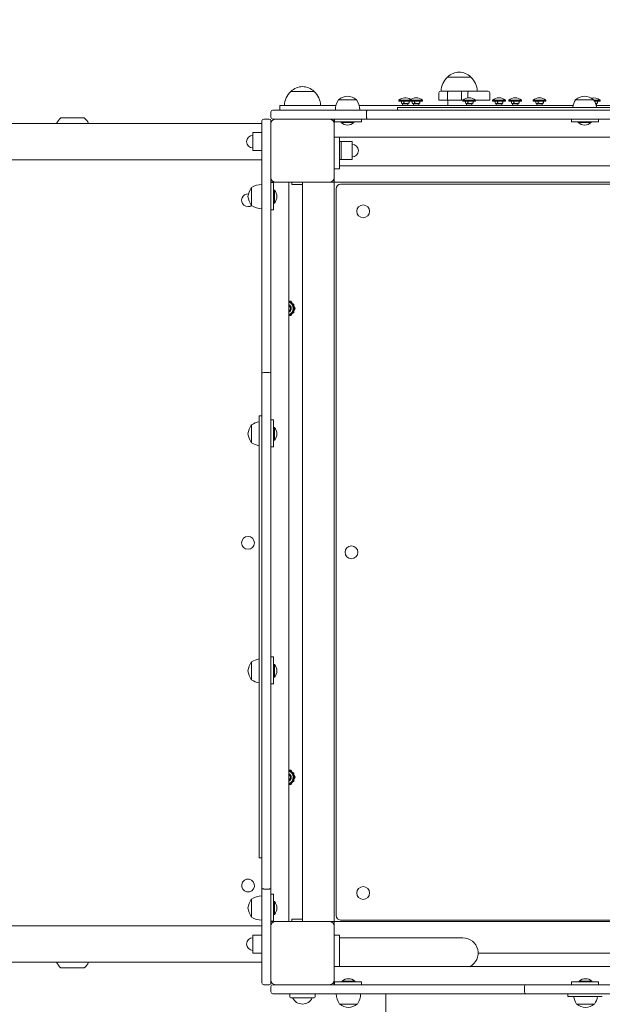
# Model space of a CAD drawing. Units: millimetres. Extents: x 23992 to 44635, y 11057 to 34340.
# Drawn here: x 38414 to 39060, y 23845 to 24937 of the extents above; entities that cross this region are included whole.
import ezdxf

# ---------------------------------------------------------------- set-up
doc = ezdxf.new("R2010")
doc.units = ezdxf.units.MM
doc.header["$LTSCALE"] = 162
doc.layers.add('Widoczne (ISO)', color=7, linetype='Continuous', lineweight=18)
doc.layers.add('Wymiar (ISO)', color=7, linetype='Continuous', lineweight=25)
doc.styles.add('tiff (ISO)', font='tahoma.ttf')
doc.dimstyles.new('tiff', dxfattribs={"dimscale": 162, "dimtxt": 4, "dimasz": 4, "dimexe": 3.175, "dimexo": 0, "dimgap": 0.762, "dimtad": 1, "dimdec": 0, "dimrnd": 1e-08, "dimzin": 0, "dimtxsty": 'tiff (ISO)', "dimblk": 'Filled-1', "dimcen": 0.09, "dimdle": 10, "dimclrd": 256, "dimclre": 256, "dimclrt": 256, "dimazin": 0, "dimtfac": 1, "dimtmove": 0, "dimatfit": 3, "dimfxl": 1, "dimtolj": 1, "dimtzin": 0, "dimlwd": 25, "dimlwe": 25, "dimarcsym": 0})

# ---------------------------------------------------------------- blocks, each defined once
blk = doc.blocks.new('Filled-1')
at = {"color": 0}
for p, q in [((0, 0), (-1, 0.25)), ((-1, 0.25), (-1, -0.25)), ((-1, 0), (0, 0)), ((-1, -0.25), (0, 0))]:
    blk.add_line(p, q, dxfattribs=at)
at = {"color": 0, "flags": 128}
blk.add_lwpolyline([(-1, -0.25), (0, 0), (-1, 0.25), (-1, -0.25)], dxfattribs=at)
at = {"color": 0}
blk.add_solid([(-1, -0.25), (0, 0), (-1, 0.25), (-1, -0.25)], dxfattribs=at)
blk = doc.blocks.new('*D5')
at = {"layer": 'Defpoints', "color": 0, "linetype": 'Continuous', "transparency": 16777216}
for p in [(28939.8, 32251), (42639.7, 24555.5), (28939.8, 22063.2)]:
    blk.add_point(p, dxfattribs=at)
at = {"layer": 'Wymiar (ISO)', "linetype": 'Continuous', "lineweight": 25, "transparency": 16777216}
for p, q in [((28939.8, 22063.2), (28939.8, 32765.3)), ((42639.7, 24555.5), (42639.7, 32765.3)), ((41991.7, 32251), (29587.8, 32251))]:
    blk.add_line(p, q, dxfattribs=at)
at = {"layer": 'Wymiar (ISO)', "linetype": 'Continuous', "lineweight": 25, "transparency": 16777216, "xscale": 648, "yscale": 648, "zscale": 648, "rotation": 180}
blk.add_blockref('Filled-1', (28939.8, 32251), dxfattribs=at)
at = {"layer": 'Wymiar (ISO)', "linetype": 'Continuous', "lineweight": 25, "transparency": 16777216, "xscale": 648, "yscale": 648, "zscale": 648}
blk.add_blockref('Filled-1', (42639.7, 32251), dxfattribs=at)
at = {"layer": 'Wymiar (ISO)', "linetype": 'Continuous', "lineweight": 25, "transparency": 16777216, "insert": (34640.6, 33049.4), "char_height": 648, "attachment_point": 1, "style": 'tiff (ISO)'}
blk.add_mtext('\\A1;13700', dxfattribs=at)
blk = doc.blocks.new('*D6')
at = {"layer": 'Defpoints', "color": 0, "linetype": 'Continuous', "transparency": 16777216}
for p in [(27039.8, 33531), (44635.4, 25637.2), (27039.8, 22117.2)]:
    blk.add_point(p, dxfattribs=at)
at = {"layer": 'Wymiar (ISO)', "linetype": 'Continuous', "lineweight": 25, "transparency": 16777216}
for p, q in [((27039.8, 22117.2), (27039.8, 34045.3)), ((44635.4, 25637.2), (44635.4, 34045.3)), ((43987.4, 33531), (27687.8, 33531))]:
    blk.add_line(p, q, dxfattribs=at)
at = {"layer": 'Wymiar (ISO)', "linetype": 'Continuous', "lineweight": 25, "transparency": 16777216, "xscale": 648, "yscale": 648, "zscale": 648, "rotation": 180}
blk.add_blockref('Filled-1', (27039.8, 33531), dxfattribs=at)
at = {"layer": 'Wymiar (ISO)', "linetype": 'Continuous', "lineweight": 25, "transparency": 16777216, "xscale": 648, "yscale": 648, "zscale": 648}
blk.add_blockref('Filled-1', (44635.4, 33531), dxfattribs=at)
at = {"layer": 'Wymiar (ISO)', "linetype": 'Continuous', "lineweight": 25, "transparency": 16777216, "insert": (34685, 34329), "char_height": 648, "attachment_point": 1, "style": 'tiff (ISO)'}
blk.add_mtext('\\A1;17596', dxfattribs=at)

msp = doc.modelspace()

# ---------------------------------------------------------------- linework, layer by layer
at = {"layer": 'Widoczne (ISO)'}
for p, q in [((38914.2, 24873.7), (38888.2, 24873.7)), ((38740.4, 24857.7), (38714.4, 24857.7)), ((38878.7, 24848.2), (38878.7, 24856.2)), ((38880.7, 24858.2), (38889.6, 24858.2)), ((38888.2, 24848.2), (38888.2, 24856.2)), ((38889.6, 24858.2), (38903.9, 24858.2)), ((38903.8, 24848.2), (38903.8, 24856.2)), ((38903.9, 24858.2), (38911.6, 24858.2)), ((38910.9, 24850.7), (38910.9, 24856.2)), ((38911.6, 24858.2), (38933.2, 24858.2)), ((38935.2, 24848.2), (38935.2, 24856.2)), ((38787.4, 24848.7), (38767.4, 24848.7)), ((38834.3, 24848.1), (38846.3, 24848.1)), ((38834.3, 24848.1), (38834.3, 24847.2)), ((38834.3, 24847.2), (38846.3, 24847.2)), ((38837.1, 24847.2), (38837.1, 24845.1)), ((38838.4, 24844.2), (38837.8, 24844.6)), ((38838.4, 24844.2), (38844.4, 24844.2)), ((38838.4, 24844.2), (38838.4, 24842.2)), ((38839.7, 24847.2), (38839.7, 24845.1)), ((38844.4, 24844.2), (38844.9, 24844.6)), ((38844.4, 24844.2), (38844.4, 24842.2)), ((38845.7, 24847.2), (38845.7, 24845.1)), ((38846.3, 24848.1), (38860.5, 24848.1)), ((38846.3, 24848.1), (38846.3, 24847.2)), ((38846.3, 24847.2), (38860.5, 24847.2)), ((38849.1, 24847.2), (38849.1, 24845.1)), ((38850.4, 24844.2), (38849.8, 24844.6)), ((38850.4, 24844.2), (38856.4, 24844.2)), ((38850.4, 24844.2), (38850.4, 24842.2)), ((38851.7, 24847.2), (38851.7, 24845.1)), ((38856.4, 24844.2), (38856.9, 24844.6)), ((38856.4, 24844.2), (38856.4, 24842.2)), ((38857.7, 24847.2), (38857.7, 24845.1)), ((38860.5, 24848.1), (38860.5, 24847.2)), ((38888.2, 24848.2), (38878.7, 24848.2)), ((38903.8, 24848.2), (38888.2, 24848.2)), ((38888.7, 24842.2), (38888.7, 24848.2)), ((38905.4, 24848.2), (38903.8, 24848.2)), ((38905.3, 24848.1), (38919.5, 24848.1)), ((38905.3, 24848.1), (38905.3, 24847.2)), ((38905.3, 24847.2), (38919.5, 24847.2)), ((38908.1, 24847.2), (38908.1, 24845.1)), ((38909.4, 24844.2), (38908.8, 24844.6)), ((38909.4, 24844.2), (38915.4, 24844.2)), ((38909.4, 24844.2), (38909.4, 24842.2)), ((38910.7, 24847.2), (38910.7, 24845.1)), ((38915.4, 24844.2), (38915.9, 24844.6)), ((38915.4, 24844.2), (38915.4, 24842.2)), ((38916.7, 24847.2), (38916.7, 24845.1)), ((38935.2, 24848.2), (38919.4, 24848.2)), ((38919.5, 24848.1), (38919.5, 24847.2)), ((38938.3, 24848.1), (38952.5, 24848.1)), ((38938.3, 24848.1), (38938.3, 24847.2)), ((38938.3, 24847.2), (38952.5, 24847.2)), ((38941.1, 24847.2), (38941.1, 24845.1)), ((38942.4, 24844.2), (38941.8, 24844.6)), ((38942.4, 24844.2), (38948.4, 24844.2)), ((38942.4, 24844.2), (38942.4, 24842.2)), ((38943.7, 24847.2), (38943.7, 24845.1)), ((38948.4, 24844.2), (38948.9, 24844.6)), ((38948.4, 24844.2), (38948.4, 24842.2)), ((38949.7, 24847.2), (38949.7, 24845.1)), ((38952.5, 24848.1), (38952.5, 24847.2)), ((38956.3, 24848.1), (38970.5, 24848.1)), ((38956.3, 24848.1), (38956.3, 24847.2)), ((38956.3, 24847.2), (38970.5, 24847.2)), ((38959.1, 24847.2), (38959.1, 24845.1)), ((38960.4, 24844.2), (38959.8, 24844.6)), ((38960.4, 24844.2), (38966.4, 24844.2)), ((38960.4, 24844.2), (38960.4, 24842.2)), ((38961.7, 24847.2), (38961.7, 24845.1)), ((38966.4, 24844.2), (38966.9, 24844.6)), ((38966.4, 24844.2), (38966.4, 24842.2)), ((38967.7, 24847.2), (38967.7, 24845.1)), ((38970.5, 24848.1), (38970.5, 24847.2)), ((38983.3, 24848.1), (38997.5, 24848.1)), ((38983.3, 24848.1), (38983.3, 24847.2)), ((38983.3, 24847.2), (38997.5, 24847.2)), ((38986.1, 24847.2), (38986.1, 24845.1)), ((38987.4, 24844.2), (38986.8, 24844.6)), ((38987.4, 24844.2), (38993.4, 24844.2)), ((38987.4, 24844.2), (38987.4, 24842.2)), ((38988.7, 24847.2), (38988.7, 24845.1)), ((38993.4, 24844.2), (38993.9, 24844.6)), ((38993.4, 24844.2), (38993.4, 24842.2)), ((38994.7, 24847.2), (38994.7, 24845.1)), ((38997.5, 24848.1), (38997.5, 24847.2)), ((39050.4, 24848.7), (39030.4, 24848.7)), ((39050.7, 24848.1), (39057.5, 24848.1)), ((39051.3, 24847.2), (39057.5, 24847.2)), ((39052.6, 24844.2), (39053.4, 24844.2)), ((39053.4, 24844.2), (39053.9, 24844.6)), ((39053.4, 24844.2), (39053.4, 24842.2)), ((39054.7, 24847.2), (39054.7, 24845.1)), ((39057.5, 24848.1), (39057.5, 24847.2)), ((38692.4, 24829.2), (38692.4, 24835.2)), ((38694.4, 24837.2), (38712.6, 24837.2)), ((38702.4, 24842.2), (38720.4, 24842.2)), ((38702.4, 24842.2), (38702.4, 24837.2)), ((38712.6, 24837.2), (38799.5, 24837.2)), ((38764.5, 24842.2), (38720.4, 24842.2)), ((39027.5, 24842.2), (38790.2, 24842.2)), ((38798.4, 24829.2), (38798.4, 24835.2)), ((38799.5, 24837.2), (39325.2, 24837.2)), ((39284.8, 24840.2), (38832.9, 24840.2)), ((38832.9, 24837.2), (38832.9, 24840.2)), ((39290.5, 24842.2), (39053.2, 24842.2)), ((38682.4, 24822.3), (36971.4, 24822.3)), ((38485.4, 24828.7), (38459.4, 24828.7)), ((38682.4, 24794.6), (38682.4, 24825.2)), ((38690.4, 24827.2), (38684.4, 24827.2)), ((38692.4, 24825.2), (38692.4, 24794.6)), ((38712.6, 24827.2), (38694.4, 24827.2)), ((38799.5, 24827.2), (38712.6, 24827.2)), ((38762.4, 24824.2), (38762.4, 24827.2)), ((38762.4, 24824.2), (38762.4, 24810.2)), ((38762.4, 24822.2), (38762.4, 24762.2)), ((38762.9, 24827.2), (38762.9, 24824.2)), ((38792.9, 24824.2), (38762.9, 24824.2)), ((38770.3, 24823.3), (38770.3, 24824.2)), ((38784.5, 24823.3), (38770.3, 24823.3)), ((38784.5, 24823.3), (38784.5, 24824.2)), ((38792.9, 24827.2), (38792.9, 24824.2)), ((39325.2, 24827.2), (38799.5, 24827.2)), ((39025.9, 24827.2), (39025.9, 24824.2)), ((39055.9, 24824.2), (39025.9, 24824.2)), ((39033.3, 24823.3), (39033.3, 24824.2)), ((39047.5, 24823.3), (39033.3, 24823.3)), ((39047.5, 24823.3), (39047.5, 24824.2)), ((39055.9, 24827.2), (39055.9, 24824.2)), ((38672.4, 24812.2), (38672.4, 24792.2)), ((38682.4, 24812.2), (38672.4, 24812.2)), ((38762.4, 24807.2), (39582.4, 24807.2)), ((38768.4, 24772.2), (38768.4, 24807.2)), ((38768.4, 24802.2), (38770.4, 24802.2)), ((38770.4, 24802.2), (38770.4, 24782.2)), ((38770.4, 24782.2), (38770.4, 24802.2)), ((38770.4, 24802.2), (38782.4, 24802.2)), ((38782.4, 24782.2), (38782.4, 24802.2)), ((38682.4, 24792.2), (38672.4, 24792.2)), ((38682.4, 24544.2), (38682.4, 24794.6)), ((38692.4, 24794.6), (38692.4, 24544.2)), ((36967.4, 24782.1), (38682.4, 24782.1)), ((38768.4, 24782.2), (38770.4, 24782.2)), ((38770.4, 24782.2), (38782.4, 24782.2)), ((38768.4, 24772.2), (38762.4, 24772.2)), ((38768.4, 24775.4), (39576.4, 24775.4)), ((38695.4, 24757.2), (38692.4, 24757.2)), ((38692.4, 24756.7), (38695.4, 24756.7)), ((38695.4, 24757.2), (38709.4, 24757.2)), ((38695.4, 24756.7), (38695.4, 24726.7)), ((38757.4, 24757.2), (38697.4, 24757.2)), ((38712.4, 23937.2), (38712.4, 24757.2)), ((38715.4, 24757.2), (38715.4, 24754.7)), ((38727.4, 24757.2), (38727.4, 23937.2)), ((38759.4, 24757.2), (38757.4, 24757.2)), ((38759.4, 24757.2), (38762.4, 24757.2)), ((38762.4, 24762.2), (38762.4, 24760.2)), ((38762.4, 24757.2), (38762.4, 24760.2)), ((39582.4, 24757.2), (38762.4, 24757.2)), ((38762.4, 24757.2), (38762.4, 23937.2)), ((38670.9, 24751.2), (38670.9, 24731.2)), ((38696.3, 24748.3), (38695.4, 24748.3)), ((38696.3, 24748.3), (38696.3, 24734.1)), ((38727.4, 24754.7), (38715.4, 24754.7)), ((38764.7, 24749.9), (38764.7, 23943.9)), ((39575.7, 24754.9), (38769.7, 24754.9)), ((38667, 24744.3), (38667, 24744.3)), ((38696.3, 24734.1), (38695.4, 24734.1)), ((38667, 24730.1), (38667, 24730.1)), ((38692.4, 24726.7), (38695.4, 24726.7)), ((38714.5, 24625.2), (38712.4, 24625.2)), ((38717.9, 24621.9), (38712.4, 24625)), ((38719.1, 24617.2), (38714.5, 24625.2)), ((38714.5, 24609.2), (38719.1, 24617.2)), ((38717.9, 24612.6), (38717.9, 24621.9)), ((38712.4, 24609.4), (38717.9, 24612.6)), ((38712.4, 24609.2), (38714.5, 24609.2)), ((38682.4, 24500.1), (38682.4, 24544.2)), ((38690.4, 24546.2), (38684.4, 24546.2)), ((38692.4, 24544.2), (38692.4, 24500.1)), ((38679.4, 24497.9), (38679.4, 24459.6)), ((38682.4, 24497.9), (38679.4, 24497.9)), ((38682.4, 23974.4), (38682.4, 24500.1)), ((38692.4, 24500.1), (38692.4, 23974.4)), ((38692.4, 24493.7), (38695.4, 24493.7)), ((38695.4, 24493.7), (38695.4, 24463.7)), ((38670.9, 24488.2), (38670.9, 24468.2)), ((38696.3, 24485.3), (38695.4, 24485.3)), ((38696.3, 24485.3), (38696.3, 24471.1)), ((38692.4, 24463.7), (38695.4, 24463.7)), ((38696.3, 24471.1), (38695.4, 24471.1)), ((38679.4, 24459.6), (38679.4, 24007.7)), ((38667, 24364.3), (38667, 24364.3)), ((38667, 24350.1), (38667, 24350.1)), ((38670.9, 24225.2), (38670.9, 24205.2)), ((38692.4, 24230.7), (38695.4, 24230.7)), ((38695.4, 24230.7), (38695.4, 24200.7)), ((38696.3, 24222.3), (38695.4, 24222.3)), ((38696.3, 24222.3), (38696.3, 24208.1)), ((38692.4, 24200.7), (38695.4, 24200.7)), ((38696.3, 24208.1), (38695.4, 24208.1)), ((38714.5, 24105.2), (38712.4, 24105.2)), ((38717.9, 24101.9), (38712.4, 24105)), ((38719.1, 24097.2), (38714.5, 24105.2)), ((38717.9, 24092.6), (38717.9, 24101.9)), ((38712.4, 24089.4), (38717.9, 24092.6)), ((38714.5, 24089.2), (38719.1, 24097.2)), ((38712.4, 24089.2), (38714.5, 24089.2)), ((38682.4, 24007.7), (38679.4, 24007.7)), ((38667, 23984.3), (38667, 23984.3)), ((38667, 23970.1), (38667, 23970.1)), ((38682.4, 23887.5), (38682.4, 23974.4)), ((38690.4, 23973.3), (38684.4, 23973.3)), ((38692.4, 23974.4), (38692.4, 23887.5)), ((38670.9, 23962.2), (38670.9, 23942.2)), ((38692.4, 23967.7), (38695.4, 23967.7)), ((38695.4, 23967.7), (38695.4, 23937.7)), ((38696.3, 23959.3), (38695.4, 23959.3)), ((38696.3, 23959.3), (38696.3, 23945.1)), ((38692.4, 23937.7), (38695.4, 23937.7)), ((38695.4, 23937.2), (38692.4, 23937.2)), ((38696.3, 23945.1), (38695.4, 23945.1)), ((38695.4, 23937.2), (38709.4, 23937.2)), ((38697.4, 23937.2), (38757.4, 23937.2)), ((38715.4, 23939.7), (38727.4, 23939.7)), ((38715.4, 23937.2), (38715.4, 23939.7)), ((38757.4, 23937.2), (38759.4, 23937.2)), ((38762.4, 23937.2), (38759.4, 23937.2)), ((39582.4, 23937.2), (38762.4, 23937.2)), ((38762.4, 23934.2), (38762.4, 23937.2)), ((38769.7, 23938.9), (39575.7, 23938.9)), ((38682.4, 23932.3), (36964.1, 23932.3)), ((38762.4, 23934.2), (38762.4, 23932.2)), ((38762.4, 23932.2), (38762.4, 23872.2)), ((38672.4, 23922.2), (38672.4, 23902.2)), ((38682.4, 23922.2), (38672.4, 23922.2)), ((38762.4, 23922.2), (38768.4, 23922.2)), ((38768.4, 23922.2), (38768.4, 23887.2)), ((38768.4, 23919.1), (38821.2, 23919.1)), ((38905.4, 23919.1), (38821.2, 23919.1)), ((38682.4, 23902.2), (38672.4, 23902.2)), ((39422.5, 23902.2), (38922.2, 23902.2)), ((36967.7, 23892.1), (38682.4, 23892.1)), ((38459.4, 23885.7), (38485.4, 23885.7)), ((38682.4, 23869.2), (38682.4, 23887.5)), ((38692.4, 23887.5), (38692.4, 23869.2)), ((39582.4, 23887.2), (38762.4, 23887.2)), ((38762.4, 23870.2), (38762.4, 23884.2)), ((38690.4, 23867.2), (38684.4, 23867.2)), ((38692.4, 23865.2), (38692.4, 23859.2)), ((38694.4, 23867.2), (38725.1, 23867.2)), ((38725.1, 23867.2), (38975.5, 23867.2)), ((38762.4, 23870.2), (38762.4, 23867.2)), ((38762.9, 23870.2), (38792.9, 23870.2)), ((38762.9, 23867.2), (38762.9, 23870.2)), ((38771.3, 23871.1), (38785.5, 23871.1)), ((38771.3, 23871.1), (38771.3, 23870.2)), ((38785.5, 23871.1), (38785.5, 23870.2)), ((38792.9, 23867.2), (38792.9, 23870.2)), ((38973.5, 23865.2), (38973.5, 23859.2)), ((38975.5, 23867.2), (39019.5, 23867.2)), ((39019.5, 23867.2), (39545.3, 23867.2)), ((39025.9, 23870.2), (39055.9, 23870.2)), ((39025.9, 23867.2), (39025.9, 23870.2)), ((39034.3, 23871.1), (39048.5, 23871.1)), ((39034.3, 23871.1), (39034.3, 23870.2)), ((39048.5, 23871.1), (39048.5, 23870.2)), ((39055.9, 23867.2), (39055.9, 23870.2)), ((38725.1, 23857.2), (38694.4, 23857.2)), ((38713.4, 23857.2), (38713.4, 23853.7)), ((38740.4, 23852.7), (38714.4, 23852.7)), ((38975.5, 23857.2), (38725.1, 23857.2)), ((38741.4, 23857.2), (38741.4, 23853.7)), ((38819.9, 23857.2), (38819.9, 23632.2)), ((39019.5, 23857.2), (38975.5, 23857.2)), ((39545.3, 23857.2), (39019.5, 23857.2)), ((39021.7, 23857.2), (39021.7, 23854.2)), ((39021.7, 23854.2), (39060, 23854.2)), ((38768.4, 23845.7), (38788.4, 23845.7)), ((39031.4, 23845.7), (39051.4, 23845.7))]:
    msp.add_line(p, q, dxfattribs=at)
for centre in [(38794.7, 24724.9), (38781.7, 24346.7), (38794.7, 23968.9)]:
    msp.add_circle(centre, 7.1, dxfattribs=at)
for centre, radius, start, end in [((38902.4, 24858.3), 21, 93.2935, 131.3246), ((38900, 24858.3), 21, 48.6754, 86.7065), ((38903.2, 24857.6), 22, 132.9566, 178.4343), ((38889.2, 24873.3), 1, 131.3246, 153.5321), ((38913.2, 24873.3), 1, 26.4679, 48.6754), ((38899.2, 24857.6), 22, 1.5657, 47.0434), ((38729.4, 24841.6), 22, 132.9566, 178.4343), ((38715.4, 24857.3), 1, 131.3246, 153.5321), ((38728.6, 24842.3), 21, 93.2935, 131.3246), ((38726.2, 24842.3), 21, 48.6754, 86.7065), ((38739.4, 24857.3), 1, 26.4679, 48.6754), ((38725.4, 24841.6), 22, 1.5657, 47.0434), ((38880.7, 24856.2), 2, 90, 180), ((38933.2, 24856.2), 2, 0, 90), ((38785.9, 24836.8), 22, 147.2177, 178.9273), ((38768.4, 24848.2), 1, 125.2342, 150), ((38779.9, 24831.9), 21, 96.9427, 125.2342), ((38774.8, 24831.9), 21, 54.7658, 83.0573), ((38786.4, 24848.2), 1, 30, 54.7658), ((38768.9, 24836.8), 22, 1.0727, 32.7823), ((38841.4, 24840.1), 10.7, 55.8925, 131.5713), ((38853.4, 24840.1), 10.7, 48.4287, 131.5713), ((38912.4, 24840.1), 10.7, 48.4287, 131.5713), ((38945.4, 24840.1), 10.7, 48.4287, 131.5713), ((38963.4, 24840.1), 10.7, 48.4287, 131.5713), ((38990.4, 24840.1), 10.7, 48.4287, 131.5713), ((39048.9, 24836.8), 22, 147.2177, 171.0783), ((39031.4, 24848.2), 1, 125.2342, 150), ((39042.9, 24831.9), 21, 96.9427, 125.2342), ((39037.8, 24831.9), 21, 54.7658, 83.0573), ((39050.4, 24840.1), 10.7, 48.4287, 104.8743), ((39049.4, 24848.2), 1, 30, 54.7658), ((39031.9, 24836.8), 22, 8.9217, 32.7823), ((38694.4, 24835.2), 2, 90, 180), ((38474.4, 24812.6), 22, 132.9566, 153.8348), ((38470.4, 24812.6), 22, 26.1652, 47.0434), ((38684.4, 24825.2), 2, 90, 180), ((38690.4, 24825.2), 2, 0, 90), ((38694.4, 24829.2), 2, 180, 270), ((38697.4, 24822.2), 5, 90, 180), ((38757.4, 24822.2), 5, 0, 90), ((38777.4, 24831.3), 10.7, 228.4287, 311.5713), ((39040.4, 24831.3), 10.7, 228.4287, 311.5713), ((38672.4, 24802.2), 7, 90, 270), ((38782.4, 24792.2), 7, 270, 90), ((38697.4, 24762.2), 5, 180, 270), ((38757.4, 24762.2), 5, 270, 0), ((38687.7, 24738.7), 21, 144.7658, 173.0573), ((38671.4, 24750.2), 1, 120, 144.7658), ((38682.8, 24732.7), 22, 91.0727, 122.7823), ((38688.3, 24741.2), 10.7, 318.4287, 41.5713), ((38769.7, 24749.9), 5, 90, 180), ((38687.7, 24743.8), 21, 186.9427, 215.2342), ((38671.4, 24732.2), 1, 215.2342, 240), ((38682.8, 24749.7), 22, 237.2177, 268.9273), ((38709.9, 24617.2), 7.3, 290.0272, 69.9728), ((38709.9, 24617.2), 7.3, 290.0272, 69.9728), ((38709.9, 24617.2), 5, 300, 60), ((38709.9, 24617.2), 5, 300, 60), ((38709.9, 24617.2), 4.08, 307.7902, 52.2098), ((38709.9, 24617.2), 4.08, 307.7902, 52.2098), ((38684.4, 24544.2), 2, 90, 180), ((38690.4, 24544.2), 2, 0, 90), ((38687.7, 24475.7), 21, 144.7658, 173.0573), ((38671.4, 24487.2), 1, 120, 144.7658), ((38682.8, 24469.7), 22, 98.9217, 122.7823), ((38688.3, 24478.2), 10.7, 318.4287, 41.5713), ((38687.7, 24480.8), 21, 186.9427, 215.2342), ((38671.4, 24469.2), 1, 215.2342, 240), ((38682.8, 24486.7), 22, 237.2177, 261.0783), ((38687.7, 24212.7), 21, 144.7658, 173.0573), ((38671.4, 24224.2), 1, 120, 144.7658), ((38682.8, 24206.7), 22, 98.9217, 122.7823), ((38688.3, 24215.2), 10.7, 318.4287, 41.5713), ((38687.7, 24217.8), 21, 186.9427, 215.2342), ((38671.4, 24206.2), 1, 215.2342, 240), ((38682.8, 24223.7), 22, 237.2177, 261.0783), ((38709.9, 24097.2), 7.3, 290.0272, 69.9728), ((38709.9, 24097.2), 7.3, 290.0272, 69.9728), ((38709.9, 24097.2), 5, 300, 60), ((38709.9, 24097.2), 5, 300, 60), ((38709.9, 24097.2), 4.08, 307.7902, 52.2098), ((38709.9, 24097.2), 4.08, 307.7902, 52.2098), ((38687.7, 23949.7), 21, 144.7658, 173.0573), ((38671.4, 23961.2), 1, 120, 144.7658), ((38682.8, 23943.7), 22, 91.0727, 122.7823), ((38688.3, 23952.2), 10.7, 318.4287, 41.5713), ((38687.7, 23954.8), 21, 186.9427, 215.2342), ((38671.4, 23943.2), 1, 215.2342, 240), ((38682.8, 23960.7), 22, 237.2177, 268.9273), ((38697.4, 23932.2), 5, 90, 180), ((38757.4, 23932.2), 5, 0, 90), ((38769.7, 23943.9), 5, 180, 270), ((38672.4, 23912.2), 7, 90, 270), ((38905.4, 23902.2), 16.9, 297.1006, 90), ((38474.4, 23901.8), 22, 206.1652, 227.0434), ((38470.4, 23901.8), 22, 312.9566, 333.8348), ((38697.4, 23872.2), 5, 180, 270), ((38757.4, 23872.2), 5, 270, 0), ((38778.4, 23863.1), 10.7, 48.4287, 131.5713), ((39041.4, 23863.1), 10.7, 48.4287, 131.5713), ((38684.4, 23869.2), 2, 180, 270), ((38690.4, 23869.2), 2, 270, 0), ((38694.4, 23865.2), 2, 90, 180), ((38975.5, 23865.2), 2, 90, 180), ((38694.4, 23859.2), 2, 180, 270), ((38714.4, 23853.7), 1, 180, 270), ((38727.4, 23857.7), 12, 204.6243, 335.3757), ((38740.4, 23853.7), 1, 270, 0), ((38786.9, 23857.6), 22, 181.0727, 212.7823), ((38769.9, 23857.6), 22, 327.2177, 358.9273), ((38975.5, 23859.2), 2, 180, 270), ((39049.9, 23857.6), 22, 188.9217, 212.7823), ((39032.9, 23857.6), 22, 327.2177, 351.0783), ((38769.4, 23846.2), 1, 210, 234.7658), ((38780.9, 23862.6), 21, 234.7658, 263.0573), ((38775.8, 23862.6), 21, 276.9427, 305.2342), ((38787.4, 23846.2), 1, 305.2342, 330), ((39032.4, 23846.2), 1, 210, 234.7658), ((39043.9, 23862.6), 21, 234.7658, 263.0573), ((39038.8, 23862.6), 21, 276.9427, 305.2342), ((39050.4, 23846.2), 1, 305.2342, 330)]:
    msp.add_arc(centre, radius, start, end, dxfattribs=at)
for centre, major_axis, ratio, start_param in [((38667, 24737.2), (3.85, -5.97), 0.999996, 2.504545), ((38667, 24737.2), (0, 7.1), 0.99999, 6.219867), ((38667, 24737.2), (3.85, -5.97), 0.999996, 5.710714), ((38667, 24357.2), (0, 7.1), 0.99999, 3.141593)]:
    msp.add_ellipse(centre, major_axis=major_axis, ratio=ratio, start_param=start_param, end_param=6.283185, dxfattribs=at)
for centre, major_axis in [((38667, 24357.2), (0, -7.1)), ((38667, 23977.2), (-1.19, -7))]:
    msp.add_ellipse(centre, major_axis=major_axis, ratio=0.99999, dxfattribs=at)
for points, knots in [([(38889.6, 24858.2), (38889.6, 24858.2), (38889.6, 24858.2), (38889.5, 24858.2), (38889.4, 24858.2), (38889.2, 24858.2), (38889.1, 24858.1), (38888.9, 24858), (38888.7, 24857.8), (38888.5, 24857.4), (38888.4, 24857.2), (38888.3, 24856.7), (38888.2, 24856.5), (38888.2, 24856.2)], [-0.63157, -0.63157, -0.63157, -0.63157, -0.6308942, -0.6308942, -0.5901923, -0.5901923, -0.5495232, -0.5495232, -0.4710693, -0.4710693, -0.3931342, -0.3931342, -0.3154471, -0.3154471, -0.3154471, -0.3154471]), ([(38903.9, 24858.2), (38903.9, 24858.2), (38903.9, 24858.2), (38903.8, 24858.2), (38903.8, 24858.2), (38903.8, 24858), (38903.8, 24857.8), (38903.8, 24857.5), (38903.8, 24857.2), (38903.8, 24856.8), (38903.8, 24856.5), (38903.8, 24856.2)], [-0.0009218, -0.0009218, -0.0009218, -0.0009218, 0, 0, 0.0799142, 0.0799142, 0.1580583, 0.1580583, 0.2361786, 0.2361786, 0.3142875, 0.3142875, 0.3142875, 0.3142875]), ([(38911.6, 24858.2), (38911.6, 24858.2), (38911.6, 24858.2), (38911.6, 24858.2), (38911.5, 24858.2), (38911.4, 24858.1), (38911.3, 24858.1), (38911.2, 24857.9), (38911.1, 24857.7), (38911, 24857.3), (38911, 24857.1), (38910.9, 24856.7), (38910.9, 24856.5), (38910.9, 24856.2)], [-0.6918165, -0.6918165, -0.6918165, -0.6918165, -0.6910509, -0.6910509, -0.6297944, -0.6297944, -0.5702872, -0.5702872, -0.4865787, -0.4865787, -0.4137899, -0.4137899, -0.3455255, -0.3455255, -0.3455255, -0.3455255]), ([(38799.5, 24837.2), (38799.5, 24837.2), (38799.5, 24837.2), (38799.4, 24837.2), (38799.2, 24837.2), (38799, 24837), (38798.8, 24836.8), (38798.7, 24836.5), (38798.6, 24836.2), (38798.5, 24835.8), (38798.4, 24835.5), (38798.4, 24835.2)], [-0.6298341, -0.6298341, -0.6298341, -0.6298341, -0.6291944, -0.6291944, -0.5489624, -0.5489624, -0.4708088, -0.4708088, -0.3926934, -0.3926934, -0.3145972, -0.3145972, -0.3145972, -0.3145972]), ([(38799.5, 24827.2), (38799.5, 24827.2), (38799.5, 24827.2), (38799.4, 24827.2), (38799.2, 24827.3), (38799, 24827.5), (38798.8, 24827.6), (38798.7, 24828), (38798.6, 24828.2), (38798.5, 24828.7), (38798.4, 24829), (38798.4, 24829.2)], [-0.629834, -0.629834, -0.629834, -0.629834, -0.6291942, -0.6291942, -0.5489622, -0.5489622, -0.4708087, -0.4708087, -0.3926932, -0.3926932, -0.3145971, -0.3145971, -0.3145971, -0.3145971]), ([(38682.4, 23974.4), (38682.4, 23974.4), (38682.4, 23974.4), (38682.4, 23974.2), (38682.4, 23974.1), (38682.6, 23973.8), (38682.8, 23973.7), (38683.2, 23973.5), (38683.4, 23973.4), (38683.9, 23973.3), (38684.1, 23973.3), (38684.4, 23973.3)], [-0.6298341, -0.6298341, -0.6298341, -0.6298341, -0.6291944, -0.6291944, -0.5489624, -0.5489624, -0.4708088, -0.4708088, -0.3926934, -0.3926934, -0.3145972, -0.3145972, -0.3145972, -0.3145972]), ([(38692.4, 23974.4), (38692.4, 23974.4), (38692.4, 23974.4), (38692.4, 23974.2), (38692.3, 23974.1), (38692.1, 23973.8), (38692, 23973.7), (38691.6, 23973.5), (38691.4, 23973.4), (38690.9, 23973.3), (38690.6, 23973.3), (38690.4, 23973.3)], [-0.629834, -0.629834, -0.629834, -0.629834, -0.6291942, -0.6291942, -0.5489622, -0.5489622, -0.4708087, -0.4708087, -0.3926932, -0.3926932, -0.3145971, -0.3145971, -0.3145971, -0.3145971])]:
    msp.add_open_spline(points, degree=3, knots=knots, dxfattribs=at)
for points, weights in [([(38837.1, 24845.1), (38838.4, 24843.8), (38839.7, 24845.1)], [1, 1.41421356237, 1]), ([(38839.7, 24845.1), (38842.7, 24843.8), (38845.7, 24845.1)], [1, 1.41421356237, 1]), ([(38845.7, 24845.1), (38845.2, 24844.7), (38844.9, 24844.6)], [1, 1.10044836882, 1.15217851248]), ([(38849.1, 24845.1), (38850.4, 24843.8), (38851.7, 24845.1)], [1, 1.41421356237, 1]), ([(38851.7, 24845.1), (38854.7, 24843.8), (38857.7, 24845.1)], [1, 1.41421356237, 1]), ([(38857.7, 24845.1), (38857.2, 24844.7), (38856.9, 24844.6)], [1, 1.10044836882, 1.15217851248]), ([(38908.1, 24845.1), (38909.4, 24843.8), (38910.7, 24845.1)], [1, 1.41421356237, 1]), ([(38910.7, 24845.1), (38913.7, 24843.8), (38916.7, 24845.1)], [1, 1.41421356237, 1]), ([(38916.7, 24845.1), (38916.2, 24844.7), (38915.9, 24844.6)], [1, 1.10044836882, 1.15217851248]), ([(38941.1, 24845.1), (38942.4, 24843.8), (38943.7, 24845.1)], [1, 1.41421356237, 1]), ([(38943.7, 24845.1), (38946.7, 24843.8), (38949.7, 24845.1)], [1, 1.41421356237, 1]), ([(38949.7, 24845.1), (38949.2, 24844.7), (38948.9, 24844.6)], [1, 1.10044836882, 1.15217851248]), ([(38959.1, 24845.1), (38960.4, 24843.8), (38961.7, 24845.1)], [1, 1.41421356237, 1]), ([(38961.7, 24845.1), (38964.7, 24843.8), (38967.7, 24845.1)], [1, 1.41421356237, 1]), ([(38967.7, 24845.1), (38967.2, 24844.7), (38966.9, 24844.6)], [1, 1.10044836882, 1.15217851248]), ([(38986.1, 24845.1), (38987.4, 24843.8), (38988.7, 24845.1)], [1, 1.41421356237, 1]), ([(38988.7, 24845.1), (38991.7, 24843.8), (38994.7, 24845.1)], [1, 1.41421356237, 1]), ([(38994.7, 24845.1), (38994.2, 24844.7), (38993.9, 24844.6)], [1, 1.10044836882, 1.15217851248]), ([(39052.5, 24844.4), (39053.4, 24844.6), (39054.7, 24845.1)], [1.18478715288, 1.13911747043, 1]), ([(39054.7, 24845.1), (39054.2, 24844.7), (39053.9, 24844.6)], [1, 1.10044836882, 1.15217851248])]:
    msp.add_rational_spline(points, weights, degree=2, dxfattribs=at)

# ---------------------------------------------------------------- dimensions: what is measured, and where the dimension line sits
at = {"layer": 'Wymiar (ISO)', "linetype": 'Continuous', "lineweight": 25}
dim = msp.add_linear_dim(base=(27039.8, 33531), p1=(44635.4, 25637.2), p2=(27039.8, 22117.2), angle=180, dimstyle='tiff', override={"dimdec": 0, "dimtp": 0, "dimtm": 0, "dimtdec": 2, "dimtofl": 0, "dimatfit": 1}, dxfattribs=at)
dim.commit()
dim.dimension.update_dxf_attribs({"geometry": '*D6', "text_midpoint": (35837.6, 33531), "dimtype": 160})
dim = msp.add_linear_dim(base=(28939.8, 32251), p1=(42639.7, 24555.5), p2=(28939.8, 22063.2), dimstyle='tiff', override={"dimdec": 0, "dimtp": 0, "dimtm": 0, "dimtdec": 2, "dimtofl": 0, "dimatfit": 1}, dxfattribs=at)
dim.commit()
dim.dimension.update_dxf_attribs({"geometry": '*D5', "text_midpoint": (35789.7, 32251), "dimtype": 160})

doc.saveas('drawing.dxf')
